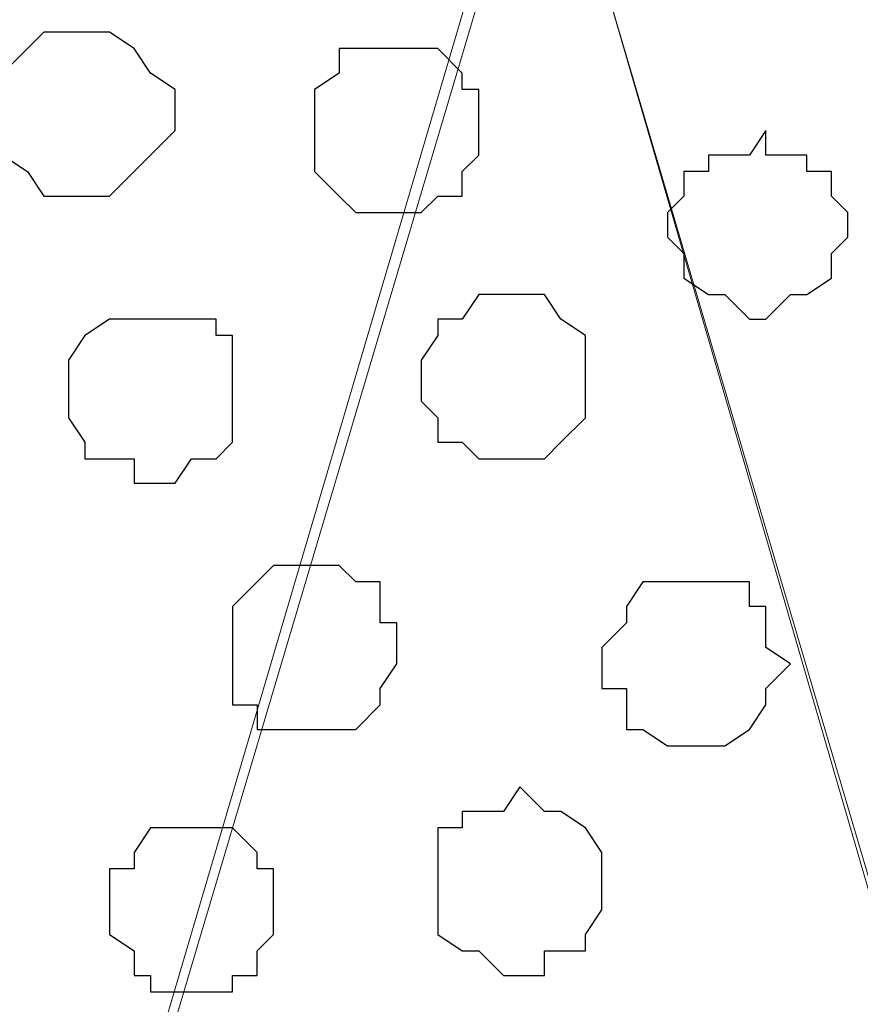
# Model space of a CAD drawing. Units: centimetres. Extents: x -8.7 to 8.9, y -10.6 to 13.4.
# Drawn here: x -3.2 to -3, y -2.6 to -2.3 of the extents above; entities that cross this region are included whole.
import ezdxf

# ---------------------------------------------------------------- set-up
doc = ezdxf.new("R2010")
doc.units = ezdxf.units.CM
doc.header["$MEASUREMENT"] = 0
doc.layers.add('Layer 1', color=7, linetype='Continuous')

msp = doc.modelspace()

# ---------------------------------------------------------------- linework, layer by layer
at = {"layer": 'Layer 1', "color": 254}
msp.add_open_spline([(-8.51394, -3.34292), (-8.51394, -3.34292), (0.78458, -3.34292), (0.78458, -3.34292), (0.78458, -3.34292), (0.78458, -3.34292), (0.78458, -2.07927), (0.78458, -2.07927), (0.78458, -2.07927), (0.78458, -2.07927), (-8.51394, -2.07927), (-8.51394, -2.07927), (-8.51394, -2.07927), (-8.51394, -2.07927), (-8.51394, -3.34292), (-8.51394, -3.34292)], degree=3, knots=[0, 0, 0, 0, 0.25, 0.25, 0.25, 0.25, 0.5, 0.5, 0.5, 0.5, 0.75, 0.75, 0.75, 0.75, 1, 1, 1, 1], dxfattribs=at)
at = {"layer": 'Layer 1', "lineweight": 9}
for points, knots in [([(-8.51394, -2.07927), (-8.51394, -2.07927), (0.78458, -2.07927), (0.78458, -2.07927), (0.78458, -2.07927), (0.78458, -2.07927), (0.78458, -3.34292), (0.78458, -3.34292), (0.78458, -3.34292), (0.78458, -3.34292), (-8.51394, -3.34292), (-8.51394, -3.34292), (-8.51394, -3.34292), (-8.51394, -3.34292), (-8.51394, -2.07927), (-8.51394, -2.07927)], [0, 0, 0, 0, 0.25, 0.25, 0.25, 0.25, 0.5, 0.5, 0.5, 0.5, 0.75, 0.75, 0.75, 0.75, 1, 1, 1, 1]), ([(-3.36197, -3.15666), (-3.36197, -3.15666), (-3.09739, -2.25919), (-3.09739, -2.25919), (-3.09739, -2.25919), (-3.09739, -2.25919), (-3.09104, -2.24437), (-3.09104, -2.24437), (-3.09104, -2.24437), (-3.09104, -2.24437), (-3.09104, -2.22744), (-3.09104, -2.22744), (-3.09104, -2.22744), (-3.09104, -2.22744), (-3.09739, -2.21686), (-3.09739, -2.21686), (-3.09739, -2.21686), (-3.09739, -2.21686), (-3.10797, -2.20204), (-3.10797, -2.20204), (-3.10797, -2.20204), (-3.10797, -2.20204), (-3.13337, -2.18087), (-3.13337, -2.18087), (-3.13337, -2.18087), (-3.13337, -2.18087), (-3.16512, -2.15971), (-3.16512, -2.15971), (-3.16512, -2.15971), (-3.16512, -2.15971), (-3.20957, -2.14277), (-3.20957, -2.14277), (-3.20957, -2.14277), (-3.20957, -2.14277), (-3.25614, -2.13219), (-3.25614, -2.13219), (-3.25614, -2.13219), (-3.25614, -2.13219), (-3.30906, -2.12796), (-3.30906, -2.12796), (-3.30906, -2.12796), (-3.30906, -2.12796), (-3.41489, -2.12796), (-3.41489, -2.12796), (-3.41489, -2.12796), (-3.41489, -2.12796), (-3.46781, -2.13219), (-3.46781, -2.13219), (-3.46781, -2.13219), (-3.46781, -2.13219), (-3.51649, -2.14277), (-3.51649, -2.14277), (-3.51649, -2.14277), (-3.51649, -2.14277), (-3.55882, -2.15971), (-3.55882, -2.15971), (-3.55882, -2.15971), (-3.55882, -2.15971), (-3.59057, -2.18087), (-3.59057, -2.18087), (-3.59057, -2.18087), (-3.59057, -2.18087), (-3.61809, -2.20204), (-3.61809, -2.20204), (-3.61809, -2.20204), (-3.61809, -2.20204), (-3.62232, -2.21686), (-3.62232, -2.21686), (-3.62232, -2.21686), (-3.62232, -2.21686), (-3.62867, -2.22744), (-3.62867, -2.22744), (-3.62867, -2.22744), (-3.62867, -2.22744), (-3.62867, -2.25919), (-3.62867, -2.25919), (-3.62867, -2.25919), (-3.62867, -2.25919), (-3.36197, -3.15666), (-3.36197, -3.15666)], [0, 0, 0, 0, 0.05, 0.05, 0.05, 0.05, 0.1, 0.1, 0.1, 0.1, 0.15, 0.15, 0.15, 0.15, 0.2, 0.2, 0.2, 0.2, 0.25, 0.25, 0.25, 0.25, 0.3, 0.3, 0.3, 0.3, 0.35, 0.35, 0.35, 0.35, 0.4, 0.4, 0.4, 0.4, 0.45, 0.45, 0.45, 0.45, 0.5, 0.5, 0.5, 0.5, 0.55, 0.55, 0.55, 0.55, 0.6, 0.6, 0.6, 0.6, 0.65, 0.65, 0.65, 0.65, 0.7, 0.7, 0.7, 0.7, 0.75, 0.75, 0.75, 0.75, 0.8, 0.8, 0.8, 0.8, 0.85, 0.85, 0.85, 0.85, 0.9, 0.9, 0.9, 0.9, 0.95, 0.95, 0.95, 0.95, 1, 1, 1, 1]), ([(-2.82011, -3.17994), (-2.82011, -3.17994), (-2.54917, -2.28035), (-2.54917, -2.28035), (-2.54917, -2.28035), (-2.54917, -2.28035), (-2.54917, -2.2486), (-2.54917, -2.2486), (-2.54917, -2.2486), (-2.54917, -2.2486), (-2.55552, -2.23379), (-2.55552, -2.23379), (-2.55552, -2.23379), (-2.55552, -2.23379), (-2.56611, -2.2232), (-2.56611, -2.2232), (-2.56611, -2.2232), (-2.56611, -2.2232), (-2.59151, -2.19569), (-2.59151, -2.19569), (-2.59151, -2.19569), (-2.59151, -2.19569), (-2.62326, -2.17452), (-2.62326, -2.17452), (-2.62326, -2.17452), (-2.62326, -2.17452), (-2.66559, -2.1597), (-2.66559, -2.1597), (-2.66559, -2.1597), (-2.66559, -2.1597), (-2.71427, -2.14912), (-2.71427, -2.14912), (-2.71427, -2.14912), (-2.71427, -2.14912), (-2.76719, -2.14277), (-2.76719, -2.14277), (-2.76719, -2.14277), (-2.76719, -2.14277), (-2.82011, -2.13854), (-2.82011, -2.13854), (-2.82011, -2.13854), (-2.82011, -2.13854), (-2.87937, -2.14277), (-2.87937, -2.14277), (-2.87937, -2.14277), (-2.87937, -2.14277), (-2.92594, -2.14912), (-2.92594, -2.14912), (-2.92594, -2.14912), (-2.92594, -2.14912), (-2.97462, -2.15335), (-2.97462, -2.15335), (-2.97462, -2.15335), (-2.97462, -2.15335), (-3.01696, -2.17029), (-3.01696, -2.17029), (-3.01696, -2.17029), (-3.01696, -2.17029), (-3.05294, -2.19145), (-3.05294, -2.19145), (-3.05294, -2.19145), (-3.05294, -2.19145), (-3.07411, -2.21262), (-3.07411, -2.21262), (-3.07411, -2.21262), (-3.07411, -2.21262), (-3.08469, -2.22744), (-3.08469, -2.22744), (-3.08469, -2.22744), (-3.08469, -2.22744), (-3.09104, -2.23802), (-3.09104, -2.23802), (-3.09104, -2.23802), (-3.09104, -2.23802), (-3.09104, -2.25495), (-3.09104, -2.25495), (-3.09104, -2.25495), (-3.09104, -2.25495), (-3.08469, -2.26977), (-3.08469, -2.26977), (-3.08469, -2.26977), (-3.08469, -2.26977), (-2.82011, -3.17994), (-2.82011, -3.17994)], [0, 0, 0, 0, 0.047619, 0.047619, 0.047619, 0.047619, 0.095238, 0.095238, 0.095238, 0.095238, 0.142857, 0.142857, 0.142857, 0.142857, 0.190476, 0.190476, 0.190476, 0.190476, 0.238095, 0.238095, 0.238095, 0.238095, 0.285714, 0.285714, 0.285714, 0.285714, 0.333333, 0.333333, 0.333333, 0.333333, 0.380952, 0.380952, 0.380952, 0.380952, 0.428571, 0.428571, 0.428571, 0.428571, 0.47619, 0.47619, 0.47619, 0.47619, 0.52381, 0.52381, 0.52381, 0.52381, 0.571429, 0.571429, 0.571429, 0.571429, 0.619048, 0.619048, 0.619048, 0.619048, 0.666667, 0.666667, 0.666667, 0.666667, 0.714286, 0.714286, 0.714286, 0.714286, 0.761905, 0.761905, 0.761905, 0.761905, 0.809524, 0.809524, 0.809524, 0.809524, 0.857143, 0.857143, 0.857143, 0.857143, 0.904762, 0.904762, 0.904762, 0.904762, 0.952381, 0.952381, 0.952381, 0.952381, 1, 1, 1, 1]), ([(-3.09104, -2.24861), (-3.09104, -2.24861), (-2.82646, -3.14607), (-2.82646, -3.14607), (-2.82646, -3.14607), (-2.82646, -3.14607), (-2.82011, -3.16301), (-2.82011, -3.16301), (-2.82011, -3.16301), (-2.82011, -3.16301), (-2.82646, -3.17994), (-2.82646, -3.17994), (-2.82646, -3.17994), (-2.82646, -3.17994), (-2.83069, -3.19476), (-2.83069, -3.19476), (-2.83069, -3.19476), (-2.83069, -3.19476), (-2.83704, -3.20534), (-2.83704, -3.20534), (-2.83704, -3.20534), (-2.83704, -3.20534), (-2.86244, -3.23286), (-2.86244, -3.23286), (-2.86244, -3.23286), (-2.86244, -3.23286), (-2.89631, -3.24767), (-2.89631, -3.24767), (-2.89631, -3.24767), (-2.89631, -3.24767), (-2.93864, -3.26461), (-2.93864, -3.26461), (-2.93864, -3.26461), (-2.93864, -3.26461), (-2.98521, -3.27519), (-2.98521, -3.27519), (-2.98521, -3.27519), (-2.98521, -3.27519), (-3.03812, -3.27942), (-3.03812, -3.27942), (-3.03812, -3.27942), (-3.03812, -3.27942), (-3.09104, -3.28577), (-3.09104, -3.28577), (-3.09104, -3.28577), (-3.09104, -3.28577), (-3.15031, -3.27942), (-3.15031, -3.27942), (-3.15031, -3.27942), (-3.15031, -3.27942), (-3.19687, -3.27519), (-3.19687, -3.27519), (-3.19687, -3.27519), (-3.19687, -3.27519), (-3.24556, -3.26461), (-3.24556, -3.26461), (-3.24556, -3.26461), (-3.24556, -3.26461), (-3.28789, -3.24767), (-3.28789, -3.24767), (-3.28789, -3.24767), (-3.28789, -3.24767), (-3.31964, -3.23286), (-3.31964, -3.23286), (-3.31964, -3.23286), (-3.31964, -3.23286), (-3.34716, -3.20534), (-3.34716, -3.20534), (-3.34716, -3.20534), (-3.34716, -3.20534), (-3.35139, -3.19476), (-3.35139, -3.19476), (-3.35139, -3.19476), (-3.35139, -3.19476), (-3.35774, -3.17994), (-3.35774, -3.17994), (-3.35774, -3.17994), (-3.35774, -3.17994), (-3.36197, -3.16301), (-3.36197, -3.16301), (-3.36197, -3.16301), (-3.36197, -3.16301), (-3.35774, -3.14607), (-3.35774, -3.14607), (-3.35774, -3.14607), (-3.35774, -3.14607), (-3.09104, -2.24861), (-3.09104, -2.24861)], [0, 0, 0, 0, 0.045455, 0.045455, 0.045455, 0.045455, 0.090909, 0.090909, 0.090909, 0.090909, 0.136364, 0.136364, 0.136364, 0.136364, 0.181818, 0.181818, 0.181818, 0.181818, 0.227273, 0.227273, 0.227273, 0.227273, 0.272727, 0.272727, 0.272727, 0.272727, 0.318182, 0.318182, 0.318182, 0.318182, 0.363636, 0.363636, 0.363636, 0.363636, 0.409091, 0.409091, 0.409091, 0.409091, 0.454545, 0.454545, 0.454545, 0.454545, 0.5, 0.5, 0.5, 0.5, 0.545455, 0.545455, 0.545455, 0.545455, 0.590909, 0.590909, 0.590909, 0.590909, 0.636364, 0.636364, 0.636364, 0.636364, 0.681818, 0.681818, 0.681818, 0.681818, 0.727273, 0.727273, 0.727273, 0.727273, 0.772727, 0.772727, 0.772727, 0.772727, 0.818182, 0.818182, 0.818182, 0.818182, 0.863636, 0.863636, 0.863636, 0.863636, 0.909091, 0.909091, 0.909091, 0.909091, 0.954545, 0.954545, 0.954545, 0.954545, 1, 1, 1, 1])]:
    msp.add_open_spline(points, degree=3, knots=knots, dxfattribs=at)
at = {"layer": 'Layer 1', "color": 251}
msp.add_open_spline([(-3.21381, -2.31422), (-3.21381, -2.31422), (-3.20322, -2.31422), (-3.20322, -2.31422), (-3.20322, -2.31422), (-3.20322, -2.31422), (-3.19687, -2.31846), (-3.19687, -2.31846), (-3.19687, -2.31846), (-3.19687, -2.31846), (-3.19264, -2.32481), (-3.19264, -2.32481), (-3.19264, -2.32481), (-3.19264, -2.32481), (-3.18629, -2.32904), (-3.18629, -2.32904), (-3.18629, -2.32904), (-3.18629, -2.32904), (-3.18629, -2.33962), (-3.18629, -2.33962), (-3.18629, -2.33962), (-3.18629, -2.33962), (-3.19264, -2.34597), (-3.19264, -2.34597), (-3.19264, -2.34597), (-3.19264, -2.34597), (-3.19687, -2.35021), (-3.19687, -2.35021), (-3.19687, -2.35021), (-3.19687, -2.35021), (-3.20322, -2.35656), (-3.20322, -2.35656), (-3.20322, -2.35656), (-3.20322, -2.35656), (-3.22016, -2.35656), (-3.22016, -2.35656), (-3.22016, -2.35656), (-3.22016, -2.35656), (-3.22439, -2.35021), (-3.22439, -2.35021), (-3.22439, -2.35021), (-3.22439, -2.35021), (-3.23074, -2.34597), (-3.23074, -2.34597), (-3.23074, -2.34597), (-3.23074, -2.34597), (-3.23497, -2.33962), (-3.23497, -2.33962), (-3.23497, -2.33962), (-3.23497, -2.33962), (-3.23497, -2.32904), (-3.23497, -2.32904), (-3.23497, -2.32904), (-3.23497, -2.32904), (-3.23074, -2.32481), (-3.23074, -2.32481), (-3.23074, -2.32481), (-3.23074, -2.32481), (-3.22439, -2.31846), (-3.22439, -2.31846), (-3.22439, -2.31846), (-3.22439, -2.31846), (-3.22016, -2.31422), (-3.22016, -2.31422), (-3.22016, -2.31422), (-3.22016, -2.31422), (-3.21381, -2.31422), (-3.21381, -2.31422)], degree=3, knots=[0, 0, 0, 0, 0.058824, 0.058824, 0.058824, 0.058824, 0.117647, 0.117647, 0.117647, 0.117647, 0.176471, 0.176471, 0.176471, 0.176471, 0.235294, 0.235294, 0.235294, 0.235294, 0.294118, 0.294118, 0.294118, 0.294118, 0.352941, 0.352941, 0.352941, 0.352941, 0.411765, 0.411765, 0.411765, 0.411765, 0.470588, 0.470588, 0.470588, 0.470588, 0.529412, 0.529412, 0.529412, 0.529412, 0.588235, 0.588235, 0.588235, 0.588235, 0.647059, 0.647059, 0.647059, 0.647059, 0.705882, 0.705882, 0.705882, 0.705882, 0.764706, 0.764706, 0.764706, 0.764706, 0.823529, 0.823529, 0.823529, 0.823529, 0.882353, 0.882353, 0.882353, 0.882353, 0.941176, 0.941176, 0.941176, 0.941176, 1, 1, 1, 1], dxfattribs=at)
at = {"layer": 'Layer 1', "color": 253}
for points, knots in [([(-3.12914, -2.31846), (-3.12914, -2.31846), (-3.11856, -2.31846), (-3.11856, -2.31846), (-3.11856, -2.31846), (-3.11856, -2.31846), (-3.11221, -2.32481), (-3.11221, -2.32481), (-3.11221, -2.32481), (-3.11221, -2.32481), (-3.11221, -2.32904), (-3.11221, -2.32904), (-3.11221, -2.32904), (-3.11221, -2.32904), (-3.10797, -2.32904), (-3.10797, -2.32904), (-3.10797, -2.32904), (-3.10797, -2.32904), (-3.10797, -2.34597), (-3.10797, -2.34597), (-3.10797, -2.34597), (-3.10797, -2.34597), (-3.11221, -2.35021), (-3.11221, -2.35021), (-3.11221, -2.35021), (-3.11221, -2.35021), (-3.11221, -2.35656), (-3.11221, -2.35656), (-3.11221, -2.35656), (-3.11221, -2.35656), (-3.11856, -2.35656), (-3.11856, -2.35656), (-3.11856, -2.35656), (-3.11856, -2.35656), (-3.12279, -2.36079), (-3.12279, -2.36079), (-3.12279, -2.36079), (-3.12279, -2.36079), (-3.13972, -2.36079), (-3.13972, -2.36079), (-3.13972, -2.36079), (-3.13972, -2.36079), (-3.14396, -2.35656), (-3.14396, -2.35656), (-3.14396, -2.35656), (-3.14396, -2.35656), (-3.15031, -2.35021), (-3.15031, -2.35021), (-3.15031, -2.35021), (-3.15031, -2.35021), (-3.15031, -2.32904), (-3.15031, -2.32904), (-3.15031, -2.32904), (-3.15031, -2.32904), (-3.14396, -2.32481), (-3.14396, -2.32481), (-3.14396, -2.32481), (-3.14396, -2.32481), (-3.14396, -2.31846), (-3.14396, -2.31846), (-3.14396, -2.31846), (-3.14396, -2.31846), (-3.12914, -2.31846), (-3.12914, -2.31846)], [0, 0, 0, 0, 0.0625, 0.0625, 0.0625, 0.0625, 0.125, 0.125, 0.125, 0.125, 0.1875, 0.1875, 0.1875, 0.1875, 0.25, 0.25, 0.25, 0.25, 0.3125, 0.3125, 0.3125, 0.3125, 0.375, 0.375, 0.375, 0.375, 0.4375, 0.4375, 0.4375, 0.4375, 0.5, 0.5, 0.5, 0.5, 0.5625, 0.5625, 0.5625, 0.5625, 0.625, 0.625, 0.625, 0.625, 0.6875, 0.6875, 0.6875, 0.6875, 0.75, 0.75, 0.75, 0.75, 0.8125, 0.8125, 0.8125, 0.8125, 0.875, 0.875, 0.875, 0.875, 0.9375, 0.9375, 0.9375, 0.9375, 1, 1, 1, 1]), ([(-3.03389, -2.33962), (-3.03389, -2.33962), (-3.03389, -2.34597), (-3.03389, -2.34597), (-3.03389, -2.34597), (-3.03389, -2.34597), (-3.02331, -2.34597), (-3.02331, -2.34597), (-3.02331, -2.34597), (-3.02331, -2.34597), (-3.02331, -2.35021), (-3.02331, -2.35021), (-3.02331, -2.35021), (-3.02331, -2.35021), (-3.01696, -2.35021), (-3.01696, -2.35021), (-3.01696, -2.35021), (-3.01696, -2.35021), (-3.01696, -2.35656), (-3.01696, -2.35656), (-3.01696, -2.35656), (-3.01696, -2.35656), (-3.01272, -2.36079), (-3.01272, -2.36079), (-3.01272, -2.36079), (-3.01272, -2.36079), (-3.01272, -2.36714), (-3.01272, -2.36714), (-3.01272, -2.36714), (-3.01272, -2.36714), (-3.01696, -2.37137), (-3.01696, -2.37137), (-3.01696, -2.37137), (-3.01696, -2.37137), (-3.01696, -2.37772), (-3.01696, -2.37772), (-3.01696, -2.37772), (-3.01696, -2.37772), (-3.02331, -2.38196), (-3.02331, -2.38196), (-3.02331, -2.38196), (-3.02331, -2.38196), (-3.02754, -2.38196), (-3.02754, -2.38196), (-3.02754, -2.38196), (-3.02754, -2.38196), (-3.03389, -2.38831), (-3.03389, -2.38831), (-3.03389, -2.38831), (-3.03389, -2.38831), (-3.03812, -2.38831), (-3.03812, -2.38831), (-3.03812, -2.38831), (-3.03812, -2.38831), (-3.04447, -2.38196), (-3.04447, -2.38196), (-3.04447, -2.38196), (-3.04447, -2.38196), (-3.04871, -2.38196), (-3.04871, -2.38196), (-3.04871, -2.38196), (-3.04871, -2.38196), (-3.05506, -2.37772), (-3.05506, -2.37772), (-3.05506, -2.37772), (-3.05506, -2.37772), (-3.05506, -2.37137), (-3.05506, -2.37137), (-3.05506, -2.37137), (-3.05506, -2.37137), (-3.05929, -2.36714), (-3.05929, -2.36714), (-3.05929, -2.36714), (-3.05929, -2.36714), (-3.05929, -2.36079), (-3.05929, -2.36079), (-3.05929, -2.36079), (-3.05929, -2.36079), (-3.05506, -2.35656), (-3.05506, -2.35656), (-3.05506, -2.35656), (-3.05506, -2.35656), (-3.05506, -2.35021), (-3.05506, -2.35021), (-3.05506, -2.35021), (-3.05506, -2.35021), (-3.04871, -2.35021), (-3.04871, -2.35021), (-3.04871, -2.35021), (-3.04871, -2.35021), (-3.04871, -2.34597), (-3.04871, -2.34597), (-3.04871, -2.34597), (-3.04871, -2.34597), (-3.03812, -2.34597), (-3.03812, -2.34597), (-3.03812, -2.34597), (-3.03812, -2.34597), (-3.03389, -2.33962), (-3.03389, -2.33962)], [0, 0, 0, 0, 0.04, 0.04, 0.04, 0.04, 0.08, 0.08, 0.08, 0.08, 0.12, 0.12, 0.12, 0.12, 0.16, 0.16, 0.16, 0.16, 0.2, 0.2, 0.2, 0.2, 0.24, 0.24, 0.24, 0.24, 0.28, 0.28, 0.28, 0.28, 0.32, 0.32, 0.32, 0.32, 0.36, 0.36, 0.36, 0.36, 0.4, 0.4, 0.4, 0.4, 0.44, 0.44, 0.44, 0.44, 0.48, 0.48, 0.48, 0.48, 0.52, 0.52, 0.52, 0.52, 0.56, 0.56, 0.56, 0.56, 0.6, 0.6, 0.6, 0.6, 0.64, 0.64, 0.64, 0.64, 0.68, 0.68, 0.68, 0.68, 0.72, 0.72, 0.72, 0.72, 0.76, 0.76, 0.76, 0.76, 0.8, 0.8, 0.8, 0.8, 0.84, 0.84, 0.84, 0.84, 0.88, 0.88, 0.88, 0.88, 0.92, 0.92, 0.92, 0.92, 0.96, 0.96, 0.96, 0.96, 1, 1, 1, 1]), ([(-3.19264, -2.38831), (-3.19264, -2.38831), (-3.17571, -2.38831), (-3.17571, -2.38831), (-3.17571, -2.38831), (-3.17571, -2.38831), (-3.17571, -2.39254), (-3.17571, -2.39254), (-3.17571, -2.39254), (-3.17571, -2.39254), (-3.17147, -2.39254), (-3.17147, -2.39254), (-3.17147, -2.39254), (-3.17147, -2.39254), (-3.17147, -2.42006), (-3.17147, -2.42006), (-3.17147, -2.42006), (-3.17147, -2.42006), (-3.17571, -2.42429), (-3.17571, -2.42429), (-3.17571, -2.42429), (-3.17571, -2.42429), (-3.18206, -2.42429), (-3.18206, -2.42429), (-3.18206, -2.42429), (-3.18206, -2.42429), (-3.18629, -2.43064), (-3.18629, -2.43064), (-3.18629, -2.43064), (-3.18629, -2.43064), (-3.19687, -2.43064), (-3.19687, -2.43064), (-3.19687, -2.43064), (-3.19687, -2.43064), (-3.19687, -2.42429), (-3.19687, -2.42429), (-3.19687, -2.42429), (-3.19687, -2.42429), (-3.20957, -2.42429), (-3.20957, -2.42429), (-3.20957, -2.42429), (-3.20957, -2.42429), (-3.20957, -2.42006), (-3.20957, -2.42006), (-3.20957, -2.42006), (-3.20957, -2.42006), (-3.21381, -2.41371), (-3.21381, -2.41371), (-3.21381, -2.41371), (-3.21381, -2.41371), (-3.21381, -2.39889), (-3.21381, -2.39889), (-3.21381, -2.39889), (-3.21381, -2.39889), (-3.20957, -2.39254), (-3.20957, -2.39254), (-3.20957, -2.39254), (-3.20957, -2.39254), (-3.20322, -2.38831), (-3.20322, -2.38831), (-3.20322, -2.38831), (-3.20322, -2.38831), (-3.19264, -2.38831), (-3.19264, -2.38831)], [0, 0, 0, 0, 0.0625, 0.0625, 0.0625, 0.0625, 0.125, 0.125, 0.125, 0.125, 0.1875, 0.1875, 0.1875, 0.1875, 0.25, 0.25, 0.25, 0.25, 0.3125, 0.3125, 0.3125, 0.3125, 0.375, 0.375, 0.375, 0.375, 0.4375, 0.4375, 0.4375, 0.4375, 0.5, 0.5, 0.5, 0.5, 0.5625, 0.5625, 0.5625, 0.5625, 0.625, 0.625, 0.625, 0.625, 0.6875, 0.6875, 0.6875, 0.6875, 0.75, 0.75, 0.75, 0.75, 0.8125, 0.8125, 0.8125, 0.8125, 0.875, 0.875, 0.875, 0.875, 0.9375, 0.9375, 0.9375, 0.9375, 1, 1, 1, 1]), ([(-3.15031, -2.45181), (-3.15031, -2.45181), (-3.14396, -2.45181), (-3.14396, -2.45181), (-3.14396, -2.45181), (-3.14396, -2.45181), (-3.13972, -2.45604), (-3.13972, -2.45604), (-3.13972, -2.45604), (-3.13972, -2.45604), (-3.13337, -2.45604), (-3.13337, -2.45604), (-3.13337, -2.45604), (-3.13337, -2.45604), (-3.13337, -2.46662), (-3.13337, -2.46662), (-3.13337, -2.46662), (-3.13337, -2.46662), (-3.12914, -2.46662), (-3.12914, -2.46662), (-3.12914, -2.46662), (-3.12914, -2.46662), (-3.12914, -2.47721), (-3.12914, -2.47721), (-3.12914, -2.47721), (-3.12914, -2.47721), (-3.13337, -2.48356), (-3.13337, -2.48356), (-3.13337, -2.48356), (-3.13337, -2.48356), (-3.13337, -2.48779), (-3.13337, -2.48779), (-3.13337, -2.48779), (-3.13337, -2.48779), (-3.13972, -2.49414), (-3.13972, -2.49414), (-3.13972, -2.49414), (-3.13972, -2.49414), (-3.16512, -2.49414), (-3.16512, -2.49414), (-3.16512, -2.49414), (-3.16512, -2.49414), (-3.16512, -2.48779), (-3.16512, -2.48779), (-3.16512, -2.48779), (-3.16512, -2.48779), (-3.17147, -2.48779), (-3.17147, -2.48779), (-3.17147, -2.48779), (-3.17147, -2.48779), (-3.17147, -2.46239), (-3.17147, -2.46239), (-3.17147, -2.46239), (-3.17147, -2.46239), (-3.16512, -2.45604), (-3.16512, -2.45604), (-3.16512, -2.45604), (-3.16512, -2.45604), (-3.16089, -2.45181), (-3.16089, -2.45181), (-3.16089, -2.45181), (-3.16089, -2.45181), (-3.15031, -2.45181), (-3.15031, -2.45181)], [0, 0, 0, 0, 0.0625, 0.0625, 0.0625, 0.0625, 0.125, 0.125, 0.125, 0.125, 0.1875, 0.1875, 0.1875, 0.1875, 0.25, 0.25, 0.25, 0.25, 0.3125, 0.3125, 0.3125, 0.3125, 0.375, 0.375, 0.375, 0.375, 0.4375, 0.4375, 0.4375, 0.4375, 0.5, 0.5, 0.5, 0.5, 0.5625, 0.5625, 0.5625, 0.5625, 0.625, 0.625, 0.625, 0.625, 0.6875, 0.6875, 0.6875, 0.6875, 0.75, 0.75, 0.75, 0.75, 0.8125, 0.8125, 0.8125, 0.8125, 0.875, 0.875, 0.875, 0.875, 0.9375, 0.9375, 0.9375, 0.9375, 1, 1, 1, 1]), ([(-3.05506, -2.45604), (-3.05506, -2.45604), (-3.03812, -2.45604), (-3.03812, -2.45604), (-3.03812, -2.45604), (-3.03812, -2.45604), (-3.03812, -2.46239), (-3.03812, -2.46239), (-3.03812, -2.46239), (-3.03812, -2.46239), (-3.03389, -2.46239), (-3.03389, -2.46239), (-3.03389, -2.46239), (-3.03389, -2.46239), (-3.03389, -2.47297), (-3.03389, -2.47297), (-3.03389, -2.47297), (-3.03389, -2.47297), (-3.02754, -2.47721), (-3.02754, -2.47721), (-3.02754, -2.47721), (-3.02754, -2.47721), (-3.03389, -2.48356), (-3.03389, -2.48356), (-3.03389, -2.48356), (-3.03389, -2.48356), (-3.03389, -2.48779), (-3.03389, -2.48779), (-3.03389, -2.48779), (-3.03389, -2.48779), (-3.03812, -2.49414), (-3.03812, -2.49414), (-3.03812, -2.49414), (-3.03812, -2.49414), (-3.04447, -2.49837), (-3.04447, -2.49837), (-3.04447, -2.49837), (-3.04447, -2.49837), (-3.05929, -2.49837), (-3.05929, -2.49837), (-3.05929, -2.49837), (-3.05929, -2.49837), (-3.06564, -2.49414), (-3.06564, -2.49414), (-3.06564, -2.49414), (-3.06564, -2.49414), (-3.06987, -2.49414), (-3.06987, -2.49414), (-3.06987, -2.49414), (-3.06987, -2.49414), (-3.06987, -2.48356), (-3.06987, -2.48356), (-3.06987, -2.48356), (-3.06987, -2.48356), (-3.07622, -2.48356), (-3.07622, -2.48356), (-3.07622, -2.48356), (-3.07622, -2.48356), (-3.07622, -2.47297), (-3.07622, -2.47297), (-3.07622, -2.47297), (-3.07622, -2.47297), (-3.06987, -2.46662), (-3.06987, -2.46662), (-3.06987, -2.46662), (-3.06987, -2.46662), (-3.06987, -2.46239), (-3.06987, -2.46239), (-3.06987, -2.46239), (-3.06987, -2.46239), (-3.06564, -2.45604), (-3.06564, -2.45604), (-3.06564, -2.45604), (-3.06564, -2.45604), (-3.05506, -2.45604), (-3.05506, -2.45604)], [0, 0, 0, 0, 0.052632, 0.052632, 0.052632, 0.052632, 0.105263, 0.105263, 0.105263, 0.105263, 0.157895, 0.157895, 0.157895, 0.157895, 0.210526, 0.210526, 0.210526, 0.210526, 0.263158, 0.263158, 0.263158, 0.263158, 0.315789, 0.315789, 0.315789, 0.315789, 0.368421, 0.368421, 0.368421, 0.368421, 0.421053, 0.421053, 0.421053, 0.421053, 0.473684, 0.473684, 0.473684, 0.473684, 0.526316, 0.526316, 0.526316, 0.526316, 0.578947, 0.578947, 0.578947, 0.578947, 0.631579, 0.631579, 0.631579, 0.631579, 0.684211, 0.684211, 0.684211, 0.684211, 0.736842, 0.736842, 0.736842, 0.736842, 0.789474, 0.789474, 0.789474, 0.789474, 0.842105, 0.842105, 0.842105, 0.842105, 0.894737, 0.894737, 0.894737, 0.894737, 0.947368, 0.947368, 0.947368, 0.947368, 1, 1, 1, 1]), ([(-3.09739, -2.50896), (-3.09739, -2.50896), (-3.09104, -2.51531), (-3.09104, -2.51531), (-3.09104, -2.51531), (-3.09104, -2.51531), (-3.08681, -2.51531), (-3.08681, -2.51531), (-3.08681, -2.51531), (-3.08681, -2.51531), (-3.08046, -2.51954), (-3.08046, -2.51954), (-3.08046, -2.51954), (-3.08046, -2.51954), (-3.07622, -2.52589), (-3.07622, -2.52589), (-3.07622, -2.52589), (-3.07622, -2.52589), (-3.07622, -2.54071), (-3.07622, -2.54071), (-3.07622, -2.54071), (-3.07622, -2.54071), (-3.08046, -2.54706), (-3.08046, -2.54706), (-3.08046, -2.54706), (-3.08046, -2.54706), (-3.08046, -2.55129), (-3.08046, -2.55129), (-3.08046, -2.55129), (-3.08046, -2.55129), (-3.09104, -2.55129), (-3.09104, -2.55129), (-3.09104, -2.55129), (-3.09104, -2.55129), (-3.09104, -2.55764), (-3.09104, -2.55764), (-3.09104, -2.55764), (-3.09104, -2.55764), (-3.10162, -2.55764), (-3.10162, -2.55764), (-3.10162, -2.55764), (-3.10162, -2.55764), (-3.10797, -2.55129), (-3.10797, -2.55129), (-3.10797, -2.55129), (-3.10797, -2.55129), (-3.11221, -2.55129), (-3.11221, -2.55129), (-3.11221, -2.55129), (-3.11221, -2.55129), (-3.11856, -2.54706), (-3.11856, -2.54706), (-3.11856, -2.54706), (-3.11856, -2.54706), (-3.11856, -2.51954), (-3.11856, -2.51954), (-3.11856, -2.51954), (-3.11856, -2.51954), (-3.11221, -2.51954), (-3.11221, -2.51954), (-3.11221, -2.51954), (-3.11221, -2.51954), (-3.11221, -2.51531), (-3.11221, -2.51531), (-3.11221, -2.51531), (-3.11221, -2.51531), (-3.10162, -2.51531), (-3.10162, -2.51531), (-3.10162, -2.51531), (-3.10162, -2.51531), (-3.09739, -2.50896), (-3.09739, -2.50896)], [0, 0, 0, 0, 0.055556, 0.055556, 0.055556, 0.055556, 0.111111, 0.111111, 0.111111, 0.111111, 0.166667, 0.166667, 0.166667, 0.166667, 0.222222, 0.222222, 0.222222, 0.222222, 0.277778, 0.277778, 0.277778, 0.277778, 0.333333, 0.333333, 0.333333, 0.333333, 0.388889, 0.388889, 0.388889, 0.388889, 0.444444, 0.444444, 0.444444, 0.444444, 0.5, 0.5, 0.5, 0.5, 0.555556, 0.555556, 0.555556, 0.555556, 0.611111, 0.611111, 0.611111, 0.611111, 0.666667, 0.666667, 0.666667, 0.666667, 0.722222, 0.722222, 0.722222, 0.722222, 0.777778, 0.777778, 0.777778, 0.777778, 0.833333, 0.833333, 0.833333, 0.833333, 0.888889, 0.888889, 0.888889, 0.888889, 0.944444, 0.944444, 0.944444, 0.944444, 1, 1, 1, 1]), ([(-3.18206, -2.51954), (-3.18206, -2.51954), (-3.17147, -2.51954), (-3.17147, -2.51954), (-3.17147, -2.51954), (-3.17147, -2.51954), (-3.16512, -2.52589), (-3.16512, -2.52589), (-3.16512, -2.52589), (-3.16512, -2.52589), (-3.16512, -2.53012), (-3.16512, -2.53012), (-3.16512, -2.53012), (-3.16512, -2.53012), (-3.16089, -2.53012), (-3.16089, -2.53012), (-3.16089, -2.53012), (-3.16089, -2.53012), (-3.16089, -2.54706), (-3.16089, -2.54706), (-3.16089, -2.54706), (-3.16089, -2.54706), (-3.16512, -2.55129), (-3.16512, -2.55129), (-3.16512, -2.55129), (-3.16512, -2.55129), (-3.16512, -2.55764), (-3.16512, -2.55764), (-3.16512, -2.55764), (-3.16512, -2.55764), (-3.17147, -2.55764), (-3.17147, -2.55764), (-3.17147, -2.55764), (-3.17147, -2.55764), (-3.17147, -2.56187), (-3.17147, -2.56187), (-3.17147, -2.56187), (-3.17147, -2.56187), (-3.19264, -2.56187), (-3.19264, -2.56187), (-3.19264, -2.56187), (-3.19264, -2.56187), (-3.19264, -2.55764), (-3.19264, -2.55764), (-3.19264, -2.55764), (-3.19264, -2.55764), (-3.19687, -2.55764), (-3.19687, -2.55764), (-3.19687, -2.55764), (-3.19687, -2.55764), (-3.19687, -2.55129), (-3.19687, -2.55129), (-3.19687, -2.55129), (-3.19687, -2.55129), (-3.20322, -2.54706), (-3.20322, -2.54706), (-3.20322, -2.54706), (-3.20322, -2.54706), (-3.20322, -2.53012), (-3.20322, -2.53012), (-3.20322, -2.53012), (-3.20322, -2.53012), (-3.19687, -2.53012), (-3.19687, -2.53012), (-3.19687, -2.53012), (-3.19687, -2.53012), (-3.19687, -2.52589), (-3.19687, -2.52589), (-3.19687, -2.52589), (-3.19687, -2.52589), (-3.19264, -2.51954), (-3.19264, -2.51954), (-3.19264, -2.51954), (-3.19264, -2.51954), (-3.18206, -2.51954), (-3.18206, -2.51954)], [0, 0, 0, 0, 0.052632, 0.052632, 0.052632, 0.052632, 0.105263, 0.105263, 0.105263, 0.105263, 0.157895, 0.157895, 0.157895, 0.157895, 0.210526, 0.210526, 0.210526, 0.210526, 0.263158, 0.263158, 0.263158, 0.263158, 0.315789, 0.315789, 0.315789, 0.315789, 0.368421, 0.368421, 0.368421, 0.368421, 0.421053, 0.421053, 0.421053, 0.421053, 0.473684, 0.473684, 0.473684, 0.473684, 0.526316, 0.526316, 0.526316, 0.526316, 0.578947, 0.578947, 0.578947, 0.578947, 0.631579, 0.631579, 0.631579, 0.631579, 0.684211, 0.684211, 0.684211, 0.684211, 0.736842, 0.736842, 0.736842, 0.736842, 0.789474, 0.789474, 0.789474, 0.789474, 0.842105, 0.842105, 0.842105, 0.842105, 0.894737, 0.894737, 0.894737, 0.894737, 0.947368, 0.947368, 0.947368, 0.947368, 1, 1, 1, 1])]:
    msp.add_open_spline(points, degree=3, knots=knots, dxfattribs=at)
at = {"layer": 'Layer 1', "color": 8}
msp.add_open_spline([(-3.10162, -2.38196), (-3.10162, -2.38196), (-3.09104, -2.38196), (-3.09104, -2.38196), (-3.09104, -2.38196), (-3.09104, -2.38196), (-3.08681, -2.38831), (-3.08681, -2.38831), (-3.08681, -2.38831), (-3.08681, -2.38831), (-3.08046, -2.39254), (-3.08046, -2.39254), (-3.08046, -2.39254), (-3.08046, -2.39254), (-3.08046, -2.41371), (-3.08046, -2.41371), (-3.08046, -2.41371), (-3.08046, -2.41371), (-3.08681, -2.42006), (-3.08681, -2.42006), (-3.08681, -2.42006), (-3.08681, -2.42006), (-3.09104, -2.42429), (-3.09104, -2.42429), (-3.09104, -2.42429), (-3.09104, -2.42429), (-3.10797, -2.42429), (-3.10797, -2.42429), (-3.10797, -2.42429), (-3.10797, -2.42429), (-3.11221, -2.42006), (-3.11221, -2.42006), (-3.11221, -2.42006), (-3.11221, -2.42006), (-3.11856, -2.42006), (-3.11856, -2.42006), (-3.11856, -2.42006), (-3.11856, -2.42006), (-3.11856, -2.41371), (-3.11856, -2.41371), (-3.11856, -2.41371), (-3.11856, -2.41371), (-3.12279, -2.40947), (-3.12279, -2.40947), (-3.12279, -2.40947), (-3.12279, -2.40947), (-3.12279, -2.39889), (-3.12279, -2.39889), (-3.12279, -2.39889), (-3.12279, -2.39889), (-3.11856, -2.39254), (-3.11856, -2.39254), (-3.11856, -2.39254), (-3.11856, -2.39254), (-3.11856, -2.38831), (-3.11856, -2.38831), (-3.11856, -2.38831), (-3.11856, -2.38831), (-3.11221, -2.38831), (-3.11221, -2.38831), (-3.11221, -2.38831), (-3.11221, -2.38831), (-3.10797, -2.38196), (-3.10797, -2.38196), (-3.10797, -2.38196), (-3.10797, -2.38196), (-3.10162, -2.38196), (-3.10162, -2.38196)], degree=3, knots=[0, 0, 0, 0, 0.058824, 0.058824, 0.058824, 0.058824, 0.117647, 0.117647, 0.117647, 0.117647, 0.176471, 0.176471, 0.176471, 0.176471, 0.235294, 0.235294, 0.235294, 0.235294, 0.294118, 0.294118, 0.294118, 0.294118, 0.352941, 0.352941, 0.352941, 0.352941, 0.411765, 0.411765, 0.411765, 0.411765, 0.470588, 0.470588, 0.470588, 0.470588, 0.529412, 0.529412, 0.529412, 0.529412, 0.588235, 0.588235, 0.588235, 0.588235, 0.647059, 0.647059, 0.647059, 0.647059, 0.705882, 0.705882, 0.705882, 0.705882, 0.764706, 0.764706, 0.764706, 0.764706, 0.823529, 0.823529, 0.823529, 0.823529, 0.882353, 0.882353, 0.882353, 0.882353, 0.941176, 0.941176, 0.941176, 0.941176, 1, 1, 1, 1], dxfattribs=at)

doc.saveas('drawing.dxf')
